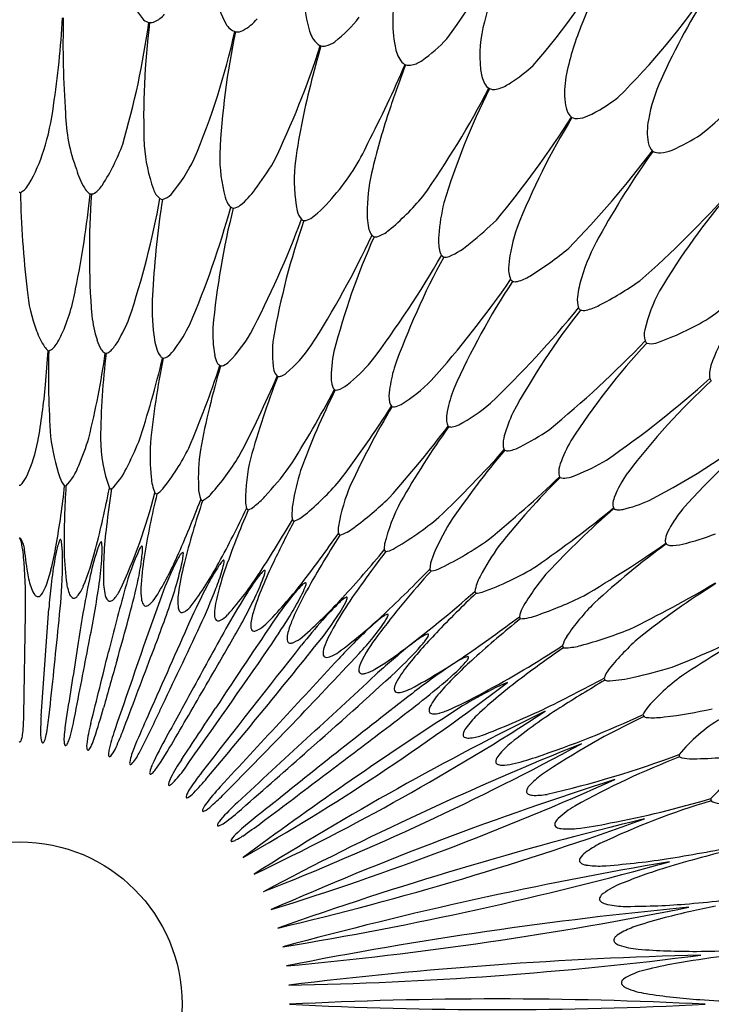
# Model space of a CAD drawing. Units: inches. Extents: x 327.1 to 346.3, y 58.4 to 74.5.
# Drawn here: x 336.7 to 340.4, y 66.4 to 71.7 of the extents above; entities that cross this region are included whole.
import ezdxf

# ---------------------------------------------------------------- set-up
doc = ezdxf.new("R2010")
doc.units = ezdxf.units.IN
doc.header["$LTSCALE"] = 0.64311
doc.header["$MEASUREMENT"] = 0
doc.layers.get('0').update_dxf_attribs({"color": 255, "linetype": 'CONTINUOUS'})

msp = doc.modelspace()

# ---------------------------------------------------------------- linework, layer by layer
for p, q in [((336.6785, 70.7907), (336.6752, 70.7908)), ((336.6785, 70.7907), (336.6818, 70.7908)), ((337.0645, 70.7813), (337.0579, 70.7821)), ((336.8305, 69.938), (336.8345, 69.9377)), ((337.7606, 69.8561), (337.7569, 69.8575)), ((336.9268, 69.2086), (336.9201, 69.2094)), ((336.7932, 67.9716), (336.8344, 68.5465)), ((336.7, 67.9758), (336.7087, 68.5227))]:
    msp.add_line(p, q)
msp.add_circle((336.6785, 66.4165), 0.875)
for centre, radius, start, end in [((336.3032, 73.6286), 3.3474, 323.0953, 336.1972), ((342.2805, 70.9476), 3.19, 155.41, 166.1883), ((336.9211, 73.7096), 3.3713, 318.4814, 331.5989), ((343.2606, 70.2628), 3.8311, 151.3964, 158.2199), ((338.9858, 71.8806), 0.7771, 170.4782, 196.476), ((337.6478, 71.9884), 0.4035, 191.4599, 221.4296), ((339.4549, 71.7129), 0.7659, 167.1029, 190.1374), ((337.3269, 73.9341), 3.6821, 314.3913, 326.4645), ((343.1779, 70.0422), 3.3317, 146.3166, 155.9734), ((338.1587, 71.9154), 0.4275, 186.9788, 210.5478), ((331.2644, 72.0765), 5.6553, 351.6742, 356.5), ((342.1576, 71.591), 5.2466, 178.4702, 184.0871), ((337.3375, 71.8567), 0.1607, 295.0005, 318.7405), ((337.7623, 71.8838), 0.2505, 298.3852, 321.2012), ((337.9396, 72.1693), 0.7156, 307.6795, 322.5525), ((332.8991, 72.324), 4.517, 343.6365, 352.1463), ((337.3898, 71.7731), 0.0682, 229.2116, 259.9719), ((341.3896, 71.1977), 4.0437, 172.7794, 182.1952), ((337.3794, 71.7734), 0.0676, 268.7515, 292.6673), ((337.8739, 71.7459), 0.0961, 209.8617, 249.976), ((339.8435, 71.5265), 0.6856, 164.5552, 186.1558), ((341.1277, 71.1112), 1.5357, 158.0862, 168.6894), ((333.8782, 72.5423), 4.057, 337.2139, 347.3966), ((341.9474, 70.79), 4.1966, 168.0955, 177.1505), ((337.8482, 71.7274), 0.0721, 264.2467, 297.4074), ((338.3804, 71.6972), 0.1446, 194.8023, 227.4762), ((338.4007, 72.1452), 0.7828, 304.7999, 317.7156), ((338.1413, 73.7811), 3.4717, 309.506, 322.3642), ((333.635, 73.0876), 4.9005, 334.1886, 342.0978), ((343.3767, 70.0959), 5.2876, 163.7004, 168.4514), ((338.324, 71.6415), 0.0655, 230.9804, 250.104), ((338.3145, 71.6451), 0.0664, 258.8332, 281.6984), ((338.2947, 71.7149), 0.1389, 283.8585, 306.3331), ((338.8805, 71.6044), 0.1815, 188.3279, 215.325), ((332.7132, 74.081), 6.578, 332.61482, 336.70704), ((343.6994, 69.5668), 5.2978, 158.8514, 161.5936), ((338.7879, 71.5407), 0.0691, 216.6783, 244.8475), ((338.7768, 71.5427), 0.067, 254.1739, 283.5195), ((338.7511, 71.6421), 0.1698, 284.1044, 304.6067), ((338.7702, 72.2206), 1.006, 303.4048, 312.1585), ((339.3629, 71.4708), 0.2018, 185.045, 207.3486), ((340.1803, 71.3257), 0.5652, 171.1817, 185.0839), ((334.7054, 73.6997), 5.077, 324.7401, 332.4561), ((339.2481, 71.4122), 0.0729, 207.9098, 238.5768), ((339.174, 71.6098), 0.2738, 288.9863, 303.2292), ((340.9692, 71.0199), 0.9163, 155.5765, 169.8753), ((342.8101, 69.5529), 4.0236, 153.4722, 162.913), ((339.2334, 71.412), 0.0663, 249.3773, 267.6534), ((339.231, 71.4481), 0.1023, 269.8166, 288.2735), ((339.3792, 71.9651), 0.8441, 295.3917, 308.3311), ((335.5137, 71.429), 1.3573, 342.3604, 352.7432), ((339.7741, 71.2902), 0.1574, 185.2975, 206.6107), ((337.855, 71.2431), 0.9311, 181.6035, 200.5797), ((341.8466, 70.148), 3.3564, 161.0206, 166.6824), ((335.31, 73.9361), 5.1337, 320.0806, 327.754), ((342.9741, 69.1677), 3.8891, 148.5875, 158.3696), ((339.6954, 71.2515), 0.0697, 207.1629, 234.5539), ((339.6857, 71.265), 0.0768, 246.3789, 269.5102), ((339.6692, 71.3668), 0.1792, 275.0692, 293.6628), ((340.5962, 70.6644), 2.4496, 168.4592, 173.7013), ((340.4089, 71.1144), 0.3482, 168.971, 189.0639), ((339.8095, 71.9246), 0.9838, 293.045, 303.3129), ((336.1933, 71.4298), 1.1065, 327.2275, 340.007), ((338.2521, 71.1113), 0.9059, 184.3388, 199.5836), ((337.5355, 71.5129), 1.1167, 318.6593, 335.812), ((340.1544, 71.0772), 0.091, 191.186, 225.7789), ((335.9414, 71.2874), 0.9068, 330.1096, 342.6989), ((338.6333, 70.9889), 0.8774, 179.3668, 194.814), ((335.6544, 74.369), 5.5595, 315.7599, 322.8916), ((343.9473, 68.264), 4.7353, 144.527, 151.1367), ((340.1272, 71.0844), 0.081, 243.3719, 273.6648), ((340.1156, 71.2002), 0.1974, 274.8698, 293.5893), ((336.7672, 71.3926), 0.95, 319.8593, 333.662), ((336.3815, 71.9745), 1.953, 323.2373, 328.494), ((338.9715, 70.8526), 0.814, 174.3225, 191.4403), ((337.3924, 71.03), 0.4247, 195.6002, 210.4599), ((339.5864, 70.6754), 1.0355, 166.2697, 178.3734), ((336.5819, 70.9278), 0.1724, 314.7464, 327.6505), ((337, 70.9097), 0.1468, 303.6614, 327.4635), ((336.6573, 70.8503), 0.0643, 292.3524, 315.6126), ((342.0292, 70.8948), 5.3484, 181.1147, 186.7553), ((331.3877, 71.3948), 5.7033, 348.6322, 353.8322), ((337.1057, 70.8585), 0.0907, 208.8624, 229.2654), ((337.0861, 70.8363), 0.0611, 229.6142, 242.5307), ((341.5199, 70.4635), 4.4667, 175.9199, 184.3198), ((337.0539, 70.8355), 0.0552, 281.1239, 299.7787), ((337.5014, 70.8419), 0.1083, 198.4443, 231.1246), ((337.4307, 70.8353), 0.0835, 281.2221, 318.6675), ((337.5748, 71.0743), 0.4582, 309.6333, 324.1089), ((337.8609, 71.1703), 0.6474, 306.6879, 322.3993), ((337.7283, 71.7161), 1.4689, 309.7595, 319.8444), ((336.3847, 74.4721), 5.523, 311.1665, 318.3849), ((343.4112, 68.3104), 3.8189, 139.2934, 149.3069), ((332.8657, 71.5856), 4.6422, 341.5153, 349.726), ((342.8314, 69.9339), 5.4465, 171.3468, 176.5192), ((337.4518, 70.7923), 0.0393, 242.0429, 262.855), ((337.928, 70.8081), 0.1494, 196.9101, 216.3077), ((337.8355, 70.7404), 0.0348, 216.623, 258.8781), ((337.8226, 70.7776), 0.0716, 274.9539, 308.38), ((340.1298, 70.4618), 1.1974, 166.8022, 175.2704), ((332.9916, 72.0412), 5.0039, 336.9236, 344.5927), ((341.8644, 69.6883), 4.162, 165.8437, 174.8367), ((338.2702, 70.7123), 0.0989, 192.3464, 222.2), ((338.9912, 70.6814), 0.4406, 176.9663, 190.6454), ((333.2061, 72.5071), 5.3266, 332.2889, 339.5476), ((342.0891, 69.298), 4.105, 160.9289, 170.0548), ((338.2223, 70.6785), 0.0413, 232.1849, 251.8114), ((338.2096, 70.7063), 0.0671, 269.8287, 304.6337), ((337.5873, 72.3737), 2.399, 309.348, 313.7826), ((333.7202, 72.8461), 5.3674, 327.5193, 334.7843), ((338.6603, 70.619), 0.1038, 190.5399, 210.0262), ((338.6001, 70.5831), 0.0336, 208.3634, 248.7999), ((338.5491, 70.7271), 0.1837, 288.9525, 310.2691), ((339.311, 70.5366), 0.3753, 176.3446, 184.733), ((340.1663, 70.3165), 0.8563, 160.5724, 174.6496), ((337.0491, 74.5973), 5.594, 306.7096, 313.8709), ((342.3113, 68.9009), 4.073, 156.0895, 165.3075), ((338.5942, 70.6045), 0.0531, 263.1459, 285.8066), ((339.0745, 70.5124), 0.1376, 182.8544, 197.5011), ((338.8116, 70.8604), 0.4527, 293.5281, 310.9717), ((340.6915, 70.0402), 1.0267, 150.2425, 163.636), ((334.06, 73.2839), 5.653, 322.9729, 329.9321), ((338.9816, 70.4771), 0.0388, 188.9256, 242.2193), ((338.4274, 71.9556), 1.9003, 301.7728, 309.5493), ((342.6165, 68.453), 4.1598, 151.4242, 160.4785), ((338.9729, 70.4999), 0.0579, 260.66, 289.5585), ((339.4722, 70.3803), 0.1593, 174.2338, 201.6981), ((334.6804, 73.5343), 5.647, 318.2911, 325.3225), ((342.6872, 68.0986), 4.017, 146.5714, 155.9891), ((339.3568, 70.3453), 0.0403, 216.2459, 236.7777), ((339.348, 70.3665), 0.0566, 256.3615, 283.6974), ((339.2955, 70.5573), 0.2545, 285.0122, 301.3662), ((340.2053, 70.167), 0.5247, 161.9559, 173.2322), ((338.9076, 71.911), 1.946, 297.3578, 304.8704), ((337.5058, 70.3313), 0.7906, 184.7559, 201.2121), ((335.9777, 70.4431), 1.0161, 335.7186, 350.2322), ((338.7134, 70.1696), 1.3218, 175.8814, 185.2416), ((340.8314, 69.8716), 0.804, 151.1365, 167.1335), ((339.8292, 70.2132), 0.1457, 173.8316, 198.0032), ((335.2216, 73.8261), 5.7752, 313.76154, 320.69904), ((342.7719, 67.7408), 3.9082, 141.8083, 151.5354), ((339.7265, 70.1903), 0.0422, 211.6718, 231.5394), ((339.7169, 70.2189), 0.0639, 254.8836, 283.5901), ((339.6631, 70.4507), 0.3019, 283.1729, 297.368), ((337.882, 70.2362), 0.8233, 187.6144, 196.9496), ((336.4086, 70.4547), 0.9249, 329.5731, 338.3718), ((336.7436, 70.5051), 0.9517, 324.2942, 333.4653), ((339.5966, 71.4477), 1.5545, 289.1767, 300.8169), ((337.1056, 70.1599), 0.3559, 198.7972, 214.4125), ((337.9139, 70.0943), 0.5187, 185.0278, 196.5422), ((338.4104, 70.0314), 0.6918, 177.3905, 189.8151), ((337.2319, 70.4385), 0.8017, 315.7797, 329.3809), ((340.1581, 70.0238), 0.1138, 166.3728, 196.9666), ((341.2067, 69.589), 0.8467, 146.9565, 161.5162), ((336.5839, 70.1674), 0.3502, 324.554, 336.0387), ((337.2896, 70.0526), 0.2032, 196.1323, 212.1792), ((337.0058, 70.102), 0.2313, 315.236, 329.9941), ((338.5586, 69.927), 0.519, 171.1416, 190.5743), ((336.0028, 73.8548), 5.5952, 309.0971, 316.3205), ((342.8314, 67.402), 3.7858, 137.1014, 147.1976), ((340.0872, 70.01), 0.0426, 206.9794, 226.6784), ((340.0818, 70.0623), 0.0867, 254.0813, 287.0329), ((336.904, 70.022), 0.1116, 214.5277, 228.8437), ((330.1058, 70.3722), 6.7388, 354.73883, 356.30577), ((341.3311, 69.8029), 4.4986, 178.2823, 184.1672), ((336.8253, 69.9795), 0.0428, 282.4856, 303.0028), ((336.7905, 70.0219), 0.0975, 306.5794, 323.8121), ((332.2333, 70.6409), 4.9578, 346.3104, 351.6983), ((341.7768, 69.3919), 4.6642, 173.4436, 179.1181), ((337.1627, 69.9722), 0.0529, 211.6507, 234.9962), ((337.153, 69.9584), 0.0361, 235.0006, 247.3368), ((337.1446, 69.9481), 0.0236, 256.6592, 266.3456), ((337.1378, 69.9628), 0.0387, 277.7704, 293.5197), ((337.1307, 69.9774), 0.0549, 294.2573, 315.708), ((337.5278, 69.9781), 0.1155, 195.797, 217.2833), ((337.3339, 70.0817), 0.2254, 309.8206, 324.1164), ((337.6062, 70.4141), 0.784, 310.3871, 324.942), ((339.005, 69.7958), 0.6483, 167.6994, 181.5219), ((332.445, 71.0775), 5.1399, 341.4996, 346.7392), ((341.6818, 69.021), 4.32, 168.2935, 174.4352), ((337.4691, 69.9373), 0.0442, 221.2746, 241.3545), ((337.456, 69.9224), 0.0252, 251.236, 260.1802), ((337.4482, 69.9431), 0.0457, 274.3757, 311.0239), ((337.8421, 69.93), 0.1146, 188.3212, 211.9092), ((337.7818, 69.8946), 0.0447, 214.2823, 236.2279), ((337.7266, 69.9642), 0.1165, 295.3398, 313.2786), ((337.8119, 70.5353), 1.0045, 308.8909, 319.2619), ((332.6855, 71.5223), 5.3377, 336.7279, 341.8257), ((342.0291, 68.5891), 4.4525, 163.4668, 169.4547), ((337.7615, 69.8975), 0.0414, 268.8627, 291.2134), ((338.1033, 69.843), 0.0561, 191.5765, 228.1994), ((338.0432, 69.9101), 0.1172, 292.1993, 307.3001), ((339.4912, 69.6127), 0.828, 163.8455, 172.0335), ((340.537, 69.8122), 0.1408, 161.2573, 189.8219), ((332.9705, 71.9665), 5.5364, 332.003, 336.9767), ((342.3481, 68.1294), 4.593, 158.6776, 164.5227), ((338.0784, 69.8229), 0.025, 240.1453, 249.3448), ((338.0738, 69.8405), 0.0412, 264.132, 289.3619), ((338.4504, 69.7812), 0.0936, 181.5905, 208.2071), ((338.2538, 70.4189), 0.9079, 301.9096, 315.0204), ((336.6383, 73.9853), 5.635, 304.6262, 311.8557), ((343.0464, 66.9205), 3.8891, 132.7582, 142.6418), ((340.4355, 69.8032), 0.0402, 201.8982, 222.6965), ((333.717, 70.0124), 3.1099, 349.569, 355.2377), ((333.239, 72.4421), 5.8083, 327.34774, 332.15096), ((342.305, 67.7861), 4.3803, 153.7013, 159.8829), ((338.4014, 69.7576), 0.0393, 211.7017, 227.1574), ((338.3893, 69.7497), 0.0256, 235.0301, 243.8936), ((338.3854, 69.7638), 0.0378, 258.8186, 278.7669), ((338.3556, 69.857), 0.1352, 285.2335, 310.0366), ((338.861, 69.6953), 0.1925, 170.3804, 190.265), ((339.77, 69.4472), 0.8048, 159.1877, 168.2377), ((338.7178, 69.6703), 0.0471, 191.3719, 221.1142), ((338.5743, 70.4158), 0.9952, 298.177, 310.1511), ((333.5744, 72.9043), 6.0622, 322.74676, 327.41289), ((342.4942, 67.3462), 4.4446, 148.9747, 155.1287), ((338.7023, 69.6638), 0.0317, 230.6992, 237.824), ((338.6954, 69.6724), 0.0368, 254.3004, 275.3081), ((338.6832, 69.735), 0.1005, 278.9159, 300.1742), ((339.1619, 69.5722), 0.1839, 167.7468, 184.5002), ((340.0402, 69.2701), 0.779, 154.6603, 164.4108), ((339.028, 69.5608), 0.0496, 183.5007, 215.8887), ((338.1308, 72.8544), 4.1989, 297.5094, 308.3337), ((333.9532, 73.3613), 6.3256, 318.2093, 322.74224), ((342.7954, 66.8084), 4.6773, 144.4299, 150.3368), ((339.0102, 69.5546), 0.0319, 225.675, 232.6649), ((339.0039, 69.566), 0.0391, 250.3624, 276.1035), ((338.9873, 69.6564), 0.1309, 279.1529, 295.7845), ((338.7993, 70.5625), 1.28, 296.7742, 304.8812), ((343.2318, 66.4145), 4.002, 128.4813, 138.1419), ((335.9379, 69.6136), 0.8535, 336.0031, 348.9074), ((337.9856, 69.6168), 1.1499, 187.0351, 198.3706), ((335.692, 69.8837), 1.4206, 336.6247, 342.9659), ((337.9493, 69.4761), 0.8362, 180.8482, 199.494), ((335.9163, 70.0143), 1.5135, 332.0183, 337.967), ((339.4528, 69.4336), 0.1693, 164.2856, 182.7684), ((340.2977, 69.0772), 0.7495, 149.9118, 160.3801), ((338.5668, 69.377), 1.1863, 176.9582, 185.8104), ((336.5105, 69.9452), 1.2023, 321.2997, 333.7509), ((338.7483, 69.2466), 1.1077, 171.8362, 182.2924), ((334.4408, 73.7443), 6.5073, 313.70689, 318.17867), ((342.7367, 66.4817), 4.5155, 139.6978, 145.8895), ((339.332, 69.4298), 0.0485, 185.1984, 210.517), ((339.3144, 69.426), 0.0319, 220.6756, 227.8502), ((339.3096, 69.441), 0.042, 246.7333, 278.9789), ((339.2785, 69.6081), 0.2121, 280.2263, 297.3429), ((336.6949, 70.0748), 1.3621, 318.2101, 328.7213), ((338.8886, 69.1229), 0.9943, 166.4954, 179.731), ((339.1723, 70.4886), 1.3214, 292.6227, 300.3625), ((336.7098, 69.4204), 0.3032, 315.6925, 340.6865), ((336.9298, 69.4549), 0.3565, 312.7737, 334.9868), ((336.6346, 70.4232), 1.8648, 317.0582, 323.2835), ((339.4595, 68.8995), 1.3272, 162.7705, 170.7626), ((339.7207, 69.2808), 0.1375, 159.5835, 183.6756), ((336.5073, 69.3638), 0.2318, 322.6056, 335.1862), ((337.0079, 69.2894), 0.1188, 197.1229, 222.3432), ((337.6311, 69.2707), 0.2449, 183.245, 203.7585), ((337.2089, 70.2665), 1.5757, 309.7352, 319.0889), ((334.8245, 74.2615), 6.908, 309.3355, 313.5939), ((342.8189, 66.047), 4.5516, 135.1789, 141.374), ((339.6278, 69.2791), 0.0449, 189.0318, 207.4077), ((339.6096, 69.2738), 0.0266, 215.4118, 223.8362), ((339.6125, 69.3029), 0.0524, 245.0513, 285.1034), ((339.5687, 69.5395), 0.2929, 281.3054, 292.4606), ((340.4407, 68.9314), 0.598, 144.3023, 158.9334), ((336.6785, 69.2382), 0.0246, 262.1995, 270.0145), ((336.6785, 69.2382), 0.0246, 269.9855, 277.8005), ((336.6491, 69.2575), 0.0546, 306.7692, 320.7567), ((331.687, 69.7925), 5.2654, 350.1269, 353.6424), ((341.6918, 68.9059), 4.7746, 176.365, 180.3919), ((331.6969, 70.2647), 5.5674, 345.4878, 348.9435), ((343.023, 68.3289), 5.9145, 171.59674, 173.56266), ((337.1736, 69.216), 0.0228, 236.2184, 265.7319), ((337.3589, 69.2692), 0.1177, 299.912, 319.9065), ((337.8395, 69.2042), 0.1981, 180.5312, 200.1912), ((339.4086, 68.8134), 1.0286, 156.9896, 169.9167), ((334.4925, 69.9231), 3.0097, 334.8818, 345.5494), ((341.8455, 68.0933), 4.5563, 166.3668, 170.7419), ((337.4208, 69.1883), 0.0213, 229.5799, 261.2457), ((332.0529, 71.2661), 5.9922, 336.00633, 339.17446), ((342.1157, 67.6408), 4.6944, 161.5058, 165.8302), ((337.6685, 69.15), 0.0206, 223.5045, 256.3485), ((337.5859, 69.2759), 0.1654, 298.0447, 318.8656), ((338.032, 69.1292), 0.1377, 180.6965, 197.6214), ((337.5994, 69.528), 0.5487, 308.5975, 316.8493), ((337.3562, 70.5015), 1.8875, 306.5021, 314.0899), ((340.0059, 69.1017), 0.1311, 160.0674, 176.2961), ((339.7486, 69.8543), 0.7922, 283.1929, 293.9484), ((332.3524, 71.7465), 6.1526, 331.33416, 334.39467), ((342.3394, 67.1697), 4.8239, 156.6614, 160.8588), ((337.9174, 69.1009), 0.0214, 218.6164, 250.307), ((337.8744, 69.1781), 0.1037, 290.2228, 310.4881), ((338.4628, 69.0593), 0.3177, 170.3406, 182.6737), ((339.6171, 68.6556), 1.0019, 152.1779, 166.0503), ((335.5177, 74.4374), 6.8999, 304.88503, 309.20382), ((342.9995, 65.4818), 4.767, 130.8585, 136.8384), ((339.9139, 69.1078), 0.0389, 176.5193, 211.9927), ((339.9028, 69.1216), 0.0407, 237.6069, 263.5353), ((339.9065, 69.2035), 0.1227, 266.1094, 280.7813), ((340.909, 68.5633), 0.8396, 141.587, 150.4595), ((332.2354, 72.5012), 6.858, 326.79506, 329.56003), ((343.4258, 66.2246), 5.9639, 152.05977, 154.40588), ((338.2313, 69.0485), 0.086, 182.69, 194.7053), ((338.1659, 69.0383), 0.0213, 213.1606, 245.1186), ((338.0791, 69.2147), 0.2107, 291.7119, 310.6029), ((337.8076, 70.4052), 1.7717, 299.9095, 309.6117), ((339.0097, 68.7414), 1.8807, 172.3435, 181.9236), ((338.5474, 68.9719), 0.1531, 171.9056, 187.2909), ((338.3253, 69.1809), 0.2495, 288.3134, 307.9986), ((340.059, 68.3597), 1.2465, 148.3401, 158.1033), ((340.3271, 68.891), 0.1718, 149.8551, 169.2581), ((336.6781, 68.9208), 0.0067, 86.557, 125.6504), ((336.6798, 68.9215), 0.00435, 119.414, 152.0491), ((336.6785, 68.9231), 0.00245, 91.7962, 112.3575), ((336.6789, 68.9208), 0.0067, 54.3496, 93.443), ((336.6784, 68.9231), 0.00245, 67.6425, 88.2038), ((336.6772, 68.9215), 0.00435, 27.9509, 60.586), ((336.6137, 68.8924), 0.0742, 10.4569, 24.8736), ((336.6588, 68.9039), 0.0327, 26.2594, 42.9337), ((336.5172, 68.8353), 0.19, 15.5256, 25.9142), ((337.114, 68.8273), 0.2386, 159.1309, 166.1224), ((336.9225, 68.901), 0.0334, 147.0713, 160.2565), ((336.8989, 68.9163), 0.0053, 120.9656, 146.7946), ((336.8975, 68.9184), 0.00277, 104.9941, 119.5452), ((336.8973, 68.9188), 0.00233, 41.9058, 102.0055), ((336.8914, 68.9141), 0.0098, 10.4623, 39.3808), ((336.7855, 68.8852), 0.1196, 5.7086, 14.8928), ((332.2811, 73.2577), 7.478, 322.27734, 324.85071), ((342.6171, 66.2207), 5.0168, 147.1232, 151.3809), ((338.4144, 68.9625), 0.0213, 207.9181, 239.97), ((338.0916, 70.506), 1.938, 296.3487, 305.0017), ((340.199, 68.9155), 0.0413, 169.4883, 206.8819), ((339.9309, 70.2171), 1.3598, 283.6326, 291.4826), ((335.8301, 68.7365), 0.8732, 3.974, 11.1827), ((338.7812, 69.0924), 2.091, 185.6604, 189.6692), ((334.6254, 69.3048), 2.2871, 346.1917, 349.5404), ((337.8039, 68.6479), 0.9514, 165.6028, 169.6638), ((336.0661, 68.8106), 0.8428, 0.5442, 5.8847), ((338.5765, 68.8921), 1.6594, 180.653, 186.6775), ((335.5702, 69.2565), 1.565, 337.9456, 345.6873), ((338.5998, 68.3797), 1.5804, 162.1662, 168.1406), ((337.3391, 68.7873), 0.2554, 153.2689, 162.5967), ((337.1269, 68.8942), 0.0179, 134.9904, 153.1738), ((337.1177, 68.9032), 0.00499, 107.0046, 134.4388), ((337.1168, 68.9064), 0.00164, 58.2778, 106.7489), ((337.1161, 68.9057), 0.00262, 32.0499, 55.4555), ((337.1087, 68.9013), 0.0112, 12.9124, 31.012), ((337.0682, 68.8909), 0.053, 5.1266, 14.0145), ((336.608, 68.863), 0.5141, 356.0184, 3.6508), ((338.5445, 68.3031), 1.3456, 155.0732, 164.9223), ((337.4197, 68.8194), 0.1081, 145.8424, 151.9793), ((337.3423, 68.8732), 0.0138, 121.2907, 150.2041), ((337.3363, 68.883), 0.00238, 74.4704, 119.5049), ((337.3359, 68.8828), 0.00264, 21.3127, 68.4304), ((337.3214, 68.8769), 0.0184, 0.9317, 22.0852), ((337.1407, 68.8685), 0.1992, 354.5474, 2.4889), ((332.6629, 73.8373), 7.7774, 317.73272, 320.25074), ((338.7643, 68.8726), 0.122, 168.4, 183.9401), ((338.6625, 68.8728), 0.0217, 203.172, 234.7293), ((338.6242, 68.9936), 0.141, 280.5332, 298.2788), ((340.3204, 68.1152), 1.3099, 143.8315, 152.4319), ((336.1726, 74.6316), 6.9821, 300.51978, 304.83128), ((342.9446, 65.1254), 4.6867, 126.4191, 132.5567), ((340.1869, 68.9306), 0.0419, 233.7032, 263.0394), ((340.1949, 69.117), 0.2285, 266.7212, 284.3073), ((339.0481, 68.4246), 2.2155, 169.7545, 173.4751), ((334.8772, 68.7971), 2.0318, 357.3333, 0.6073), ((335.218, 68.9432), 1.9064, 352.1773, 356.5135), ((336.3586, 68.937), 0.9843, 350.1812, 354.9029), ((338.8598, 68.5842), 1.5306, 170.8985, 177.1705), ((335.8855, 69.5525), 1.7939, 328.4471, 336.2334), ((339.3078, 67.9116), 1.995, 153.2267, 159.3243), ((338.3996, 68.3325), 0.9951, 149.6236, 151.3073), ((337.5745, 68.8179), 0.0378, 127.7874, 151.8873), ((337.5592, 68.8372), 0.0132, 97.7158, 127.0452), ((337.2628, 68.8612), 0.2973, 347.5981, 354.0656), ((337.5583, 68.8454), 0.0049, 92.0972, 99.6793), ((337.5582, 68.849), 0.00133, 60.9335, 93.4462), ((337.3553, 68.8577), 0.205, 352.3715, 356.4105), ((337.5581, 68.8491), 0.00131, 27.7331, 58.0059), ((337.5564, 68.8481), 0.00332, 12.0401, 28.1157), ((337.5439, 68.8459), 0.016, 356.4421, 10.5286), ((337.7976, 68.7774), 0.0385, 128.1323, 138.889), ((337.7779, 68.8027), 0.00647, 97.329, 129.2512), ((337.7772, 68.8068), 0.0023, 43.3244, 93.273), ((337.7763, 68.8061), 0.00341, 9.5287, 41.112), ((337.7518, 68.803), 0.0281, 352.1278, 7.5682), ((343.8883, 64.8635), 6.5858, 142.69296, 144.44432), ((339.0784, 68.7518), 0.1903, 157.5399, 177.2528), ((333.9425, 68.5838), 2.7669, 358.7361, 4.4205), ((336.2041, 68.9052), 0.6588, 338.5466, 347.1692), ((335.1264, 69.1498), 2.2348, 347.2632, 350.1937), ((336.2754, 69.0605), 1.3045, 343.7496, 348.3654), ((339.0363, 68.423), 1.5173, 166.0021, 172.1117), ((336.152, 69.6552), 1.8155, 323.0505, 331.7218), ((338.7614, 68.1212), 1.2058, 146.8554, 152.8741), ((336.5269, 69.1256), 1.2965, 338.7662, 343.4383), ((337.9259, 68.6663), 0.2082, 139.0769, 146.7489), ((337.4745, 68.8476), 0.309, 342.7678, 350.9824), ((339.7511, 67.9499), 1.9048, 153.4622, 162.406), ((338.0019, 68.7407), 0.0145, 108.3952, 129.2793), ((337.9981, 68.752), 0.00255, 55.1224, 106.5865), ((337.9975, 68.7516), 0.00332, 16.7163, 50.9413), ((337.9917, 68.7501), 0.00929, 353.1393, 15.2093), ((332.963, 74.5399), 8.2768, 313.3103, 315.716), ((338.9085, 68.7674), 0.0212, 197.7921, 230.2339), ((338.8588, 68.9609), 0.2129, 279.7619, 295.8733), ((338.6714, 70.0558), 1.5041, 289.3615, 301.7986), ((337.2158, 68.8196), 0.5021, 188.9792, 198.9684), ((332.7989, 68.9145), 4.1134, 353.602, 357.0468), ((342.7672, 67.5244), 5.8347, 168.33098, 171.94161), ((339.1823, 68.2664), 1.4817, 160.8928, 167.9366), ((336.3465, 69.7979), 1.9379, 318.5418, 327.1071), ((338.7696, 68.0975), 1.0179, 141.3334, 148.0653), ((336.6122, 69.2466), 1.4785, 333.0065, 338.3578), ((338.0737, 68.6555), 0.1259, 129.9794, 141.7275), ((337.7805, 68.7897), 0.2241, 336.7833, 349.5365), ((342.4964, 65.4843), 4.8623, 137.7903, 143.1346), ((339.3657, 68.6056), 0.2367, 150.7059, 171.2837), ((340.4361, 67.9567), 1.2054, 139.2998, 150.5217), ((336.8511, 68.6922), 0.1158, 197.9949, 216.8287), ((336.6722, 68.7198), 0.1552, 320.9477, 339.035), ((340.3757, 68.2702), 3.5521, 173.4344, 175.5379), ((337.2476, 68.7382), 0.3216, 186.9647, 199.2977), ((336.8344, 68.7443), 0.2011, 319.9448, 337.9626), ((331.9074, 69.4312), 5.2527, 348.2438, 351.8182), ((337.4914, 68.7001), 0.3621, 183.4551, 191.24), ((346.8518, 65.9478), 9.9801, 164.2724, 166.28072), ((328.2057, 70.9021), 9.3733, 343.70623, 346.14248), ((337.6764, 68.646), 0.3456, 177.7181, 187.3392), ((334.8492, 69.4656), 2.7871, 341.1759, 343.9582), ((340.9014, 66.9872), 3.6277, 152.3447, 155.7024), ((334.6252, 69.8564), 3.3338, 335.1743, 338.8963), ((336.1986, 70.2474), 2.5376, 315.3465, 321.9199), ((338.5329, 68.3295), 0.4799, 133.7042, 140.3485), ((337.7281, 68.8602), 0.5266, 332.5252, 338.2109), ((338.2555, 68.6206), 0.0779, 121.7824, 134.14), ((338.2205, 68.6777), 0.0109, 99.3076, 123.2395), ((338.1406, 68.6967), 0.0829, 337.2977, 349.8503), ((338.2193, 68.6855), 0.00298, 13.4956, 101.1396), ((338.2111, 68.6841), 0.0112, 349.7535, 10.8313), ((340.3189, 67.3532), 2.2347, 143.1608, 151.905), ((336.9131, 74.6479), 6.9206, 296.15251, 300.53376), ((342.8737, 64.7801), 4.6046, 122.0404, 128.3401), ((336.7797, 68.6388), 0.0266, 216.9604, 251.3007), ((336.7756, 68.6279), 0.015, 252.6279, 294.7339), ((336.7722, 68.6393), 0.0269, 291.1237, 319.9598), ((336.9921, 68.6465), 0.0501, 196.8882, 230.4292), ((336.9691, 68.6189), 0.0142, 231.0632, 283.7071), ((336.9654, 68.6341), 0.0298, 283.8344, 320.121), ((337.2033, 68.6375), 0.0675, 186.7451, 223.239), ((337.1596, 68.6198), 0.0322, 282.198, 316.7641), ((337.0369, 68.7395), 0.2037, 315.873, 332.5164), ((384.6982, 51.7674), 50.1706, 160.37722, 161.24969), ((337.4058, 68.6081), 0.0724, 184.9552, 211.8222), ((337.2338, 68.7313), 0.2153, 311.8258, 326.9053), ((337.7958, 68.5889), 0.2658, 170.8411, 187.9208), ((340.9024, 66.716), 3.5589, 147.3532, 150.6169), ((339.8672, 67.2248), 2.2123, 140.3703, 144.6195), ((336.6749, 69.4058), 1.7127, 327.793, 332.5855), ((339.6979, 67.8212), 1.6877, 151.6074, 157.0533), ((336.266, 70.6011), 2.9345, 311.2345, 317.1746), ((338.5698, 68.4043), 0.245, 125.1883, 133.5883), ((338.4501, 68.574), 0.0373, 108.241, 125.234), ((338.3469, 68.6282), 0.0994, 330.4747, 345.5469), ((338.4398, 68.6062), 0.00357, 21.7955, 113.0638), ((338.4338, 68.6055), 0.00956, 347.2854, 11.8075), ((335.3307, 72.9026), 5.7101, 306.5708, 311.7339), ((343.6087, 63.9311), 6.487, 133.57028, 136.23687), ((339.153, 68.6466), 0.0218, 193.4462, 225.0949), ((339.1341, 68.7474), 0.1164, 271.7206, 288.0113), ((338.6848, 70.7541), 2.374, 289.3314, 295.8082), ((337.1633, 68.6022), 0.0143, 230.088, 282.6933), ((337.3579, 68.5783), 0.016, 211.7051, 279.5983), ((337.3537, 68.5975), 0.0357, 281.1767, 311.6283), ((328.3683, 71.767), 9.6644, 338.87744, 340.65934), ((337.5686, 68.5562), 0.0363, 186.1878, 221.7301), ((337.4736, 68.6699), 0.1672, 306.5949, 320.6279), ((338.0391, 68.5152), 0.3118, 168.7312, 179.0355), ((334.7524, 70.1651), 3.5526, 331.1012, 333.4217), ((337.2854, 69.2148), 1.3121, 321.0488, 331.0275), ((339.415, 67.5306), 1.4606, 133.9733, 139.1325), ((339.5249, 68.4769), 0.1562, 152.1748, 169.785), ((340.5998, 67.7437), 1.1731, 134.6892, 146.0912), ((337.5522, 68.5416), 0.0144, 221.7034, 277.7682), ((337.5485, 68.5664), 0.0394, 278.1864, 308.8794), ((337.7884, 68.5172), 0.0611, 176.9926, 204.6565), ((337.7465, 68.4976), 0.0149, 203.3975, 257.5761), ((369.2002, 47.3402), 37.6493, 145.79384, 146.6966), ((337.6853, 68.6248), 0.158, 298.398, 315.9171), ((338.1507, 68.4535), 0.227, 161.4674, 180.0671), ((334.6329, 70.6604), 4.1093, 325.5354, 328.1676), ((336.7029, 70.5914), 2.8383, 306.6383, 313.0502), ((337.6526, 69.1369), 1.1915, 315.8079, 326.9892), ((339.12, 67.8582), 0.8086, 127.5063, 133.6481), ((338.7161, 68.3875), 0.1428, 116.1092, 128.2421), ((338.5617, 68.5465), 0.1076, 326.8536, 340.0534), ((338.6622, 68.4966), 0.0212, 102.3908, 115.2451), ((338.6595, 68.5114), 0.00611, 65.3739, 107.1973), ((338.6604, 68.5144), 0.0031, 357.3785, 57.3298), ((338.6506, 68.5139), 0.0129, 341.3295, 1.3059), ((333.7942, 75.9475), 9.3005, 304.61917, 306.84467), ((343.4682, 63.4587), 6.4881, 129.10043, 132.00508), ((339.3931, 68.5081), 0.0221, 189.1138, 220.4553), ((339.3621, 68.7908), 0.2974, 272.7207, 291.3991), ((290.9507, 72.9778), 46.1579, 353.77703, 354.37827), ((505.3636, -6.3417), 183.6969, 155.96402, 156.132061), ((238.8906, 115.06), 109.2037, 334.472911, 334.73817), ((378.2004, 46.0003), 46.2237, 150.9259, 151.40455), ((326.0896, 75.0564), 13.5009, 329.4708, 330.69478), ((337.7483, 68.5071), 0.0245, 258.2286, 299.7113), ((337.9622, 68.4534), 0.0385, 180.165, 203.6581), ((337.942, 68.4434), 0.0161, 200.0751, 281.4311), ((337.8539, 68.6262), 0.2208, 299.2111, 312.7316), ((338.5202, 68.3193), 0.409, 156.9847, 167.1528), ((341.4761, 65.7158), 4.2068, 138.8092, 141.1989), ((341.173, 65.6693), 3.8096, 133.2677, 136.7702), ((339.0236, 70.8482), 2.589, 285.2156, 291.2863), ((337.6182, 74.6589), 6.9233, 291.8557, 296.26439), ((342.876, 64.2925), 4.697, 117.8257, 124.05), ((307.9517, 92.6178), 38.8376, 319.96314, 321.40411), ((337.935, 68.4839), 0.0571, 280.2571, 297.8725), ((338.2129, 68.3883), 0.094, 166.5467, 185.3541), ((338.0633, 68.567), 0.2205, 294.3859, 308.4187), ((338.833, 68.1554), 0.5462, 152.7319, 158.7162), ((339.2104, 67.9285), 0.7672, 141.9416, 154.979), ((340.671, 66.7295), 2.4298, 135.9795, 141.8852), ((339.3801, 67.5917), 0.9664, 124.046, 129.2451), ((338.9579, 68.2162), 0.2125, 115.8332, 123.993), ((338.5597, 68.5984), 0.3771, 318.2044, 326.9922), ((338.8849, 68.3682), 0.0439, 102.4719, 116.4728), ((338.8776, 68.4022), 0.0091, 76.748, 103.8266), ((338.8319, 68.4218), 0.0526, 326.7948, 341.0967), ((338.879, 68.4081), 0.00308, 25.2572, 77.2199), ((338.8751, 68.4072), 0.00703, 339.5483, 18.1909), ((339.7574, 68.3105), 0.1577, 146.2506, 165.8652), ((340.9283, 67.352), 1.3824, 131.222, 140.8831), ((357398.6957, -57113.9224), 361611.4945, 170.901526074, 170.901588145), ((296.944, 75.8785), 40.8044, 348.81143, 349.38362), ((265.1244, 118.8789), 88.7051, 324.750665, 325.263865), ((-302121.9736, 237646.5616), 384610.9215, 321.85073367, 321.850863891), ((338.143, 68.3823), 0.0239, 186.6715, 222.5727), ((338.1376, 68.3824), 0.0203, 233.1721, 271.5111), ((338.1327, 68.4171), 0.0553, 275.5887, 292.9851), ((338.4388, 68.3024), 0.1257, 155.9431, 179.5938), ((341.3615, 65.1487), 4.1118, 129.091, 132.2558), ((337.2494, 69.7639), 2.1308, 313.185, 318.3212), ((336.2531, 73.5168), 6.1593, 298.33278, 302.96364), ((343.7087, 62.4369), 7.1856, 124.79207, 127.01883), ((339.6269, 68.3511), 0.0226, 185.3066, 215.8287), ((339.6226, 68.4157), 0.0791, 259.8371, 271.7691), ((339.5945, 68.7534), 0.4179, 274.1905, 285.0588), ((295.5387, 78.4334), 42.83, 345.80404, 346.33472), ((279.2931, 90.0606), 62.0377, 339.054564, 339.450509), ((-94110.2883, 87359.7488), 128609.3114, 317.254813834, 317.255233194), ((314.8158, 90.3491), 32.3598, 315.21183, 317.06404), ((338.3306, 68.3031), 0.0175, 179.4339, 252.8946), ((338.3323, 68.3362), 0.0503, 262.2229, 295.3293), ((338.2494, 68.5364), 0.2669, 293.0337, 303.5168), ((337.9264, 69.3572), 1.3165, 300.3912, 307.7794), ((337.0988, 71.2227), 3.535, 298.5234, 304.0481), ((340.7214, 66.5003), 2.3898, 131.868, 137.8767), ((339.3298, 67.7636), 0.5802, 116.8708, 124.7132), ((339.1117, 68.1963), 0.0957, 103.897, 117.4977), ((339.0286, 68.3143), 0.0756, 319.5887, 334.4796), ((339.092, 68.2779), 0.0119, 70.5037, 106.3191), ((339.0945, 68.2861), 0.00332, 0.5725, 63.7886), ((339.0863, 68.2865), 0.0115, 335.298, 357.8161), ((641.658, -17.3842), 316.2755, 164.286407, 164.335046), ((338.581, 68.2177), 0.0747, 151.8302, 185.7335), ((339.3615, 67.7697), 0.7575, 142.6527, 146.8876), ((341.0934, 65.1524), 3.7313, 124.1409, 128.0365), ((338.6617, 68.6162), 0.5507, 312.2505, 320.4206), ((339.9925, 68.1173), 0.1735, 142.0095, 161.0134), ((339.3084, 71.1965), 3.0933, 282.6886, 286.6675), ((5.7037, 261.4056), 384.1395, 329.74774, 329.803869), ((-670190.38, 725800.1028), 988076.8769, 312.7358594816, 312.7359183152), ((320.5749, 87.9484), 26.8028, 311.21634, 312.57248), ((338.52, 68.2119), 0.0134, 186.9937, 240.7454), ((338.5248, 68.2185), 0.0215, 238.2995, 273.967), ((338.5199, 68.282), 0.0852, 274.2646, 286.2021), ((338.4597, 68.4567), 0.2699, 288.1312, 299.4393), ((338.9347, 68.0426), 0.251, 145.8452, 158.8959), ((337.2807, 70.1131), 2.5873, 308.9528, 312.5993), ((340.97, 66.0327), 2.6657, 126.5507, 133.2972), ((335.1198, 76.9493), 9.959, 296.06458, 298.2168), ((339.8516, 68.1744), 0.0231, 181.5704, 211.4663), ((339.8154, 68.8979), 0.7395, 273.367, 283.4851), ((340.8951, 67.2903), 1.1047, 125.9813, 139.2996), ((575.5668, -62.4098), 271.4039, 151.252051, 151.315919), ((331.8464, 77.8699), 12.252, 299.51845, 307.51114), ((338.7548, 68.1124), 0.0581, 159.1888, 177.5353), ((338.6459, 68.4205), 0.3348, 286.8896, 294.8846), ((340.1235, 66.3044), 2.0193, 113.8551, 124.1944), ((343.6017, 61.7609), 7.429, 120.49389, 122.68236), ((339.8539, 68.2471), 0.0876, 255.4245, 273.2138), ((365.9871, 32.855), 44.5088, 127.65835, 128.92342), ((332.3066, 76.3082), 10.5322, 306.6652, 308.80805), ((338.7166, 68.114), 0.0198, 177.4465, 218.319), ((338.716, 68.1178), 0.022, 227.1141, 265.2944), ((338.7155, 68.1899), 0.094, 269.2425, 287.1645), ((339.1884, 67.8721), 0.3329, 136.0224, 153.9189), ((338.2488, 69.7278), 1.8776, 292.8875, 299.6017), ((331.8557, 69.5219), 5.4856, 342.304, 344.0426), ((-28053.1975, 18841.6708), 34036.6748, 326.5245502, 326.52511154), ((338.9293, 67.9986), 0.0445, 153.5697, 180.8212), ((341.0094, 65.7525), 2.6697, 122.1152, 129.0395), ((340.1506, 67.9373), 0.1184, 141.7234, 159.888), ((335.4484, 67.9974), 1.2517, 354.5449, 359.0142), ((337.9774, 67.8855), 1.1872, 175.8439, 180.4537), ((335.6097, 68.0986), 1.2333, 349.2009, 354.2194), ((335.9638, 68.141), 1.025, 343.1104, 349.8788), ((346.6995, 63.8205), 10.212, 155.91766, 156.84801), ((332.3374, 70.3587), 5.616, 332.5516, 335.165), ((350.9676, 49.5123), 22.008, 122.97679, 126.47964), ((346.7659, 53.1887), 16.4889, 116.10302, 122.35752), ((332.1615, 79.2878), 13.4731, 295.40207, 303.05846), ((338.8991, 67.9972), 0.0144, 177.1141, 239.9141), ((338.9089, 68.0171), 0.0365, 242.2232, 279.0204), ((338.8952, 68.1658), 0.1858, 275.9883, 286.7747), ((338.8277, 68.3999), 0.4294, 286.3851, 290.6388), ((339.4733, 67.6239), 0.4812, 133.5293, 144.2704), ((337.336, 72.6563), 5.1299, 290.9143, 294.8969), ((337.6518, 73.1418), 5.6891, 288.5099, 294.8143), ((341.7747, 64.2788), 4.0743, 115.1681, 124.1103), ((340.0578, 67.976), 0.0186, 173.6542, 211.3622), ((340.0713, 68.0462), 0.0851, 249.8834, 268.3359), ((340.09, 68.4838), 0.5231, 267.6723, 276.8715), ((339.8053, 70.7519), 2.809, 277.1024, 282.4519), ((338.1438, 67.7633), 1.2306, 171.0167, 175.6021), ((338.011, 67.6873), 0.9806, 165.6846, 172.3286), ((339.1466, 67.8563), 0.0803, 142.7583, 168.5231), ((340.8792, 67.2393), 0.831, 120.5317, 141.0676), ((336.5151, 67.8949), 0.1801, 343.893, 354.7401), ((337.0437, 67.8802), 0.2536, 180.9301, 186.9586), ((336.6663, 67.8974), 0.1576, 336.7558, 349.0688), ((337.0842, 67.8447), 0.168, 175.5705, 187.1755), ((336.6512, 67.9967), 0.4534, 335.9448, 341.7162), ((338.157, 67.5582), 1.0236, 160.8223, 167.2088), ((336.0089, 68.3498), 1.3085, 334.6747, 339.1205), ((339.3926, 66.7755), 2.207, 150.6087, 155.0677), ((333.8088, 70.0132), 4.2922, 327.6977, 330.0927), ((72.8868, 418.4425), 439.897, 307.109074, 307.158753), ((339.0827, 67.8688), 0.0152, 166.8492, 235.7552), ((339.0952, 67.8923), 0.0417, 239.7583, 277.0312), ((339.0728, 68.1604), 0.3107, 275.0623, 287.6765), ((336.6786, 67.836), 0.00516, 224.4395, 268.5411), ((336.6783, 67.836), 0.00516, 271.4589, 315.5605), ((336.6709, 67.8433), 0.0156, 315.4724, 336.1277), ((336.6345, 67.8607), 0.056, 334.926, 343.5949), ((336.8648, 67.8573), 0.0732, 186.1273, 200.6618), ((336.8101, 67.8372), 0.015, 202.6057, 218.6924), ((336.8029, 67.8313), 0.00558, 217.235, 254.0887), ((336.8023, 67.8299), 0.00415, 256.1712, 292.8782), ((336.8005, 67.8339), 0.00853, 294.0746, 320.4092), ((336.7853, 67.8465), 0.0282, 320.2403, 336.3493), ((336.9444, 67.8263), 0.027, 185.4231, 208.4416), ((336.9252, 67.8156), 0.00507, 205.934, 269.4246), ((336.9245, 67.817), 0.0065, 276.2352, 313.3934), ((336.9118, 67.8308), 0.0252, 312.7233, 330.047), ((336.8179, 67.8836), 0.1329, 330.5577, 342.3175), ((337.1338, 67.8073), 0.0952, 173.4437, 189.251), ((336.9793, 67.848), 0.0932, 320.9139, 337.1951), ((338.3911, 67.3697), 1.1773, 156.6857, 160.5217), ((346.1662, 51.6844), 17.381, 111.81808, 118.05335), ((332.2612, 81.5913), 15.6546, 291.47387, 298.39757), ((339.6348, 67.449), 0.4862, 129.1363, 140.4329), ((337.0511, 67.7943), 0.0115, 191.2914, 220.5891), ((337.0455, 67.7899), 0.00438, 224.8237, 302.0992), ((337.0406, 67.7991), 0.0149, 299.1028, 318.2991), ((337.2402, 67.7658), 0.0835, 166.8405, 185.5312), ((337.1652, 67.758), 0.00811, 181.5218, 234.2393), ((337.1624, 67.7563), 0.00534, 247.9733, 300.841), ((337.1569, 67.7667), 0.0171, 299.016, 312.7385), ((337.0648, 67.8464), 0.1387, 318.3405, 336.0515), ((337.4748, 67.6908), 0.2064, 159.7327, 171.375), ((337.0992, 67.877), 0.2464, 317.9035, 334.2703), ((295.6549, 115.7426), 64.1316, 311.172507, 311.602166), ((339.3172, 67.7096), 0.0754, 139.3607, 165.1394), ((339.0975, 68.7669), 1.0817, 282.6814, 289.4649), ((338.1315, 73.4688), 6.0818, 283.20426, 290.21272), ((341.893, 63.4879), 4.573, 111.2632, 119.0857), ((340.2569, 67.7591), 0.0242, 174.23, 203.1052), ((340.29, 67.8966), 0.1572, 249.3599, 269.3258), ((340.2937, 69.7758), 2.0364, 269.8453, 278.7841), ((337.2958, 67.7176), 0.0254, 170.6988, 194.2519), ((337.2756, 67.7126), 0.00454, 195.6656, 247.4384), ((337.2752, 67.7136), 0.00534, 255.3328, 295.4499), ((337.2692, 67.726), 0.0191, 295.532, 312.1429), ((337.5531, 67.631), 0.1783, 155.1921, 168.2965), ((336.9594, 68.0299), 0.5693, 320.8654, 326.9592), ((338.6033, 67.0379), 1.2628, 146.5327, 151.6333), ((339.2597, 67.7245), 0.016, 163.8375, 241.3326), ((339.275, 67.7571), 0.0521, 243.7446, 270.3518), ((339.2751, 67.979), 0.274, 270.0471, 282.603), ((341.0231, 66.9449), 0.8487, 116.4509, 136.9001), ((337.4009, 67.6633), 0.0226, 170.2277, 188.7213), ((337.3832, 67.6606), 0.00475, 188.8521, 241.6081), ((337.3827, 67.6616), 0.0054, 251.1081, 296.2296), ((337.3747, 67.6795), 0.025, 294.4604, 312.0132), ((337.3289, 67.7329), 0.0953, 310.9977, 319.1888), ((337.0427, 68.0496), 0.6377, 316.3183, 325.0245), ((338.8538, 66.7305), 1.5175, 142.0181, 145.8212), ((339.7341, 67.3148), 0.4165, 125.9027, 137.9431), ((337.5983, 67.5788), 0.1214, 150.8963, 168.4505), ((337.4928, 67.6017), 0.0135, 174.014, 190.407), ((337.4836, 67.5998), 0.00411, 186.7881, 260.3476), ((337.4833, 67.6064), 0.0107, 267.7535, 302.0853), ((337.4469, 67.6658), 0.0804, 301.5485, 315.1304), ((336.6746, 68.4794), 1.3188, 315.5835, 320.1474), ((338.5695, 66.8251), 1.1131, 136.7821, 143.1908), ((300.2936, 117.671), 62.8331, 306.85267, 307.210696), ((345.4862, 50.0292), 18.4678, 107.65101, 113.79882), ((333.1796, 82.5547), 16.3646, 287.25548, 294.19434), ((339.4624, 67.5563), 0.053, 135.0696, 170.8651), ((337.5811, 67.5345), 0.00684, 161.6899, 224.9557), ((337.6215, 67.5275), 0.0478, 153.146, 168.9869), ((337.8116, 67.4376), 0.2581, 145.7044, 154.4116), ((337.5102, 67.6567), 0.1462, 300.096, 316.6684), ((336.7565, 68.5617), 1.4391, 311.6197, 315.4492), ((339.4268, 67.5637), 0.0168, 176.2441, 242.0636), ((339.4476, 67.6098), 0.0674, 244.8103, 265.3135), ((339.46, 67.8766), 0.3344, 266.9298, 280.4543), ((337.5792, 67.5373), 0.00825, 248.4977, 301.1181), ((337.7575, 67.4302), 0.1004, 141.9998, 160.4337), ((337.5861, 67.6225), 0.186, 297.1573, 312.7214), ((338.5904, 66.6872), 1.1011, 132.1552, 138.8983), ((339.6791, 65.2861), 2.7506, 127.0199, 131.6027), ((339.9123, 67.0621), 0.4867, 119.8596, 133.034), ((341.5898, 63.5429), 4.143, 106.6255, 115.5089), ((338.836, 72.8141), 5.5167, 280.7082, 286.506), ((340.4274, 67.5208), 0.0244, 170.6699, 199.5033), ((340.4594, 67.6084), 0.1104, 240.1585, 264.2283), ((337.6739, 67.4606), 0.0115, 163.8979, 183.6522), ((337.6663, 67.46), 0.00385, 181.2668, 250.6357), ((337.667, 67.4666), 0.0105, 258.84, 292.6439), ((337.0633, 68.3896), 1.2273, 305.8115, 311.38), ((337.7584, 67.381), 0.0152, 151.7072, 179.3113), ((337.7469, 67.3814), 0.00364, 182.3699, 263.3996), ((337.8592, 67.3273), 0.1294, 139.6356, 151.9144), ((337.7478, 67.3907), 0.013, 264.1233, 285.9353), ((337.712, 67.4874), 0.1161, 289.7939, 306.6748), ((336.6715, 69.1318), 2.175, 303.7453, 306.9309), ((344.8415, 47.6983), 20.2922, 103.66914, 109.49619), ((333.9349, 84.3243), 17.979, 283.2939, 289.87143), ((339.5786, 67.3862), 0.0167, 162.3827, 202.2367), ((339.622, 67.3713), 0.0626, 131.9398, 161.3992), ((339.5842, 67.3908), 0.0238, 207.501, 237.6013), ((339.4684, 69.2072), 1.8557, 276.5021, 282.2145), ((337.9572, 67.2166), 0.1639, 129.5499, 148.4713), ((337.6724, 67.6348), 0.3741, 297.1163, 303.6403), ((339.6019, 67.4256), 0.0627, 240.9902, 265.4169), ((339.6364, 67.7674), 0.4062, 264.4198, 275.963), ((337.8237, 67.2986), 0.00718, 149.3451, 195.4855), ((337.8202, 67.2981), 0.0037, 203.2568, 261.2448), ((337.8216, 67.3073), 0.013, 261.2682, 281.526), ((337.8054, 67.3716), 0.0793, 283.7127, 298.2387), ((340.0689, 66.7634), 0.5816, 116.9124, 125.8665), ((338.6503, 76.6067), 9.5278, 279.13396, 281.47409), ((339.7872, 67.1476), 0.1052, 124.1537, 148.4409), ((342.217, 60.3476), 7.1087, 103.59582, 106.83423), ((343.8454, 45.5673), 21.9259, 99.61995, 105.20077), ((334.8787, 86.3152), 19.8517, 279.32812, 285.4926), ((339.7119, 67.1931), 0.0173, 146.125, 222.5438), ((339.7363, 67.2212), 0.0544, 227.0224, 264.4437), ((339.8006, 67.5956), 0.4342, 260.7742, 272.2079), ((339.5132, 71.5226), 4.3714, 273.9904, 278.5461), ((341.042, 64.2972), 2.9881, 107.2025, 112.038), ((340.0993, 66.6275), 0.4743, 112.1025, 125.5035), ((339.8575, 66.9656), 0.0587, 125.0154, 154.029), ((339.8194, 66.9836), 0.0165, 152.4494, 225.263), ((339.849, 67.0156), 0.0601, 226.6978, 256.8376), ((339.9399, 67.3718), 0.4277, 255.8516, 268.731), ((339.9453, 71.1493), 4.2051, 269.7977, 274.3438), ((339.4488, 76.419), 9.4978, 274.92238, 277.28817), ((342.3319, 45.2572), 21.7784, 95.3952, 101.16188), ((336.2085, 87.3416), 20.8056, 275.26026, 281.29682), ((341.1955, 62.9277), 4.0895, 100.8017, 104.6954), ((340.6156, 65.0268), 1.9122, 103.844, 108.6631), ((339.9952, 66.6656), 0.1563, 116.5194, 131.9068), ((340.2071, 66.2462), 0.6262, 108.953, 116.7325), ((339.8959, 66.7625), 0.0155, 154.527, 197.4674), ((339.9074, 66.7674), 0.028, 200.0922, 231.0111), ((339.9139, 66.7563), 0.0345, 131.9362, 158.1116), ((339.9437, 66.8221), 0.0936, 234.7716, 248.2947), ((340.0521, 67.1605), 0.4487, 251.4218, 264.8294), ((340.3157, 70.6174), 3.9156, 265.5457, 270.1464), ((341.2359, 60.793), 5.9319, 94.97984, 99.92834), ((340.2225, 75.8371), 9.1359, 270.64726, 273.134), ((340.9142, 43.5149), 23.1735, 91.39669, 96.90605), ((337.7795, 86.7037), 20.1864, 270.98867, 277.31406), ((340.6007, 64.4391), 2.231, 100.005, 104.3475), ((340.1206, 66.2648), 0.3434, 102.2196, 123.2535), ((339.9344, 66.5327), 0.0133, 156.4684, 195.2616), ((339.9487, 66.5371), 0.0282, 196.1329, 225.1966), ((339.9517, 66.5275), 0.0313, 128.4454, 160.3238), ((339.984, 66.5805), 0.0841, 228.9619, 243.4266), ((340.1204, 66.9064), 0.4372, 246.5433, 261.4292), ((340.6015, 70.042), 3.6096, 261.2962, 265.9214), ((339.252, 44.6177), 21.8275, 87.05805, 92.94195), ((340.8733, 74.5257), 8.1013, 266.2594, 269.09652), ((339.252, 88.2152), 21.8275, 267.05805, 272.94195)]:
    msp.add_arc(centre, radius, start, end)

doc.saveas('drawing.dxf')
